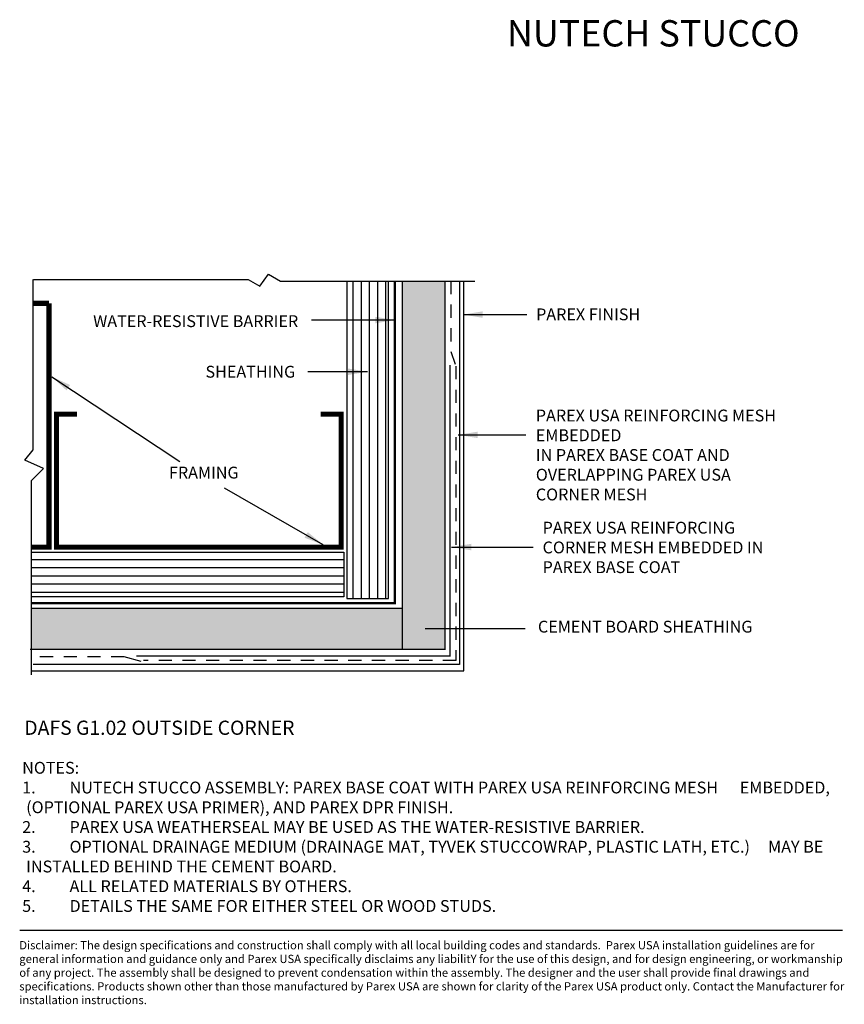
# Model space of a CAD drawing. Extents: x 0.18 to 8.02, y 1.74 to 11.1.
import ezdxf

# ---------------------------------------------------------------- set-up
doc = ezdxf.new("R2010")
doc.units = 0
doc.header["$LTSCALE"] = 5
doc.header["$MEASUREMENT"] = 0
doc.linetypes.add('DASHED', pattern=[0.75, 0.5, -0.25])
doc.linetypes.add('HIDDEN', pattern=[0.375, 0.25, -0.125])
doc.layers.get('0').update_dxf_attribs({"linetype": 'CONTINUOUS'})
for name, color, linetype in [('BORDER', 7, 'CONTINUOUS'), ('FRAME', 7, 'CONTINUOUS'), ('HATCH', 7, 'CONTINUOUS'), ('MESH', 7, 'DASHED'), ('PART', 7, 'CONTINUOUS'), ('SHEATHING', 7, 'CONTINUOUS'), ('TEXT', 7, 'CONTINUOUS')]:
    doc.layers.add(name, color=color, linetype=linetype)
doc.styles.add('ARIAL', font='verdana.TTF', dxfattribs={"height": 0.625})
doc.styles.add('ROMANC', font='romanc.shx')
doc.dimstyles.get("Standard").update_dxf_attribs({"dimtxt": 0.18, "dimasz": 0.18, "dimexe": 0.18, "dimexo": 0.0625, "dimgap": 0.09, "dimtad": 0, "dimtih": 1, "dimtoh": 1, "dimdec": 4, "dimzin": 0, "dimdsep": 46, "dimlunit": 4, "dimtxsty": 'ROMANC', "dimcen": 0.09, "dimadec": 0, "dimazin": 0, "dimtfac": 1, "dimtdec": 4, "dimtofl": 0, "dimtmove": 2, "dimatfit": 3, "dimfxl": 1, "dimtolj": 1, "dimtzin": 0, "dimarcsym": 0})

msp = doc.modelspace()

# ---------------------------------------------------------------- hatches: boundary and pattern name
at = {"layer": 'HATCH'}
h = msp.add_hatch(dxfattribs=at)
h.set_pattern_fill('AR-SAND', color=256, scale=0.05, style=0)
h.paths.add_polyline_path([(3.8181, 5.5016), (3.8181, 5.113), (4.223, 5.113), (4.223, 8.6115), (3.8181, 8.6115)])
h.paths.add_polyline_path([(0.2959, 5.5016), (0.2959, 5.113), (3.8181, 5.113), (3.8181, 5.5016)])
at = {"layer": 'SHEATHING'}
h = msp.add_hatch(dxfattribs=at)
h.set_pattern_fill('LINE', color=256, scale=0.620164, angle=90, style=0)
h.set_pattern_definition([(90, (-1.60832, 3.17603), (-0.0775205, 5e-18), [])])
h.paths.add_polyline_path([(3.2927, 5.5966), (3.6875, 5.5966), (3.6875, 8.6115), (3.2927, 8.6115)])
h = msp.add_hatch(dxfattribs=at)
h.set_pattern_fill('LINE', color=256, scale=0.620164, style=0)
h.set_pattern_definition([(0, (-1.60832, 3.17603), (0, 0.0775205), [])])
h.paths.add_polyline_path([(3.2624, 5.6117), (3.2624, 6.0364), (0.2959, 6.0364), (0.2959, 5.6117)])

# ---------------------------------------------------------------- linework, layer by layer
at = {"color": 7, "linetype": 'Continuous'}
for points in [[(0.2959, 4.8703), (0.2959, 6.7165), (0.4092, 6.83), (0.2311, 6.9109), (0.3121, 7.0081), (0.3121, 8.6281)], [(4.3628, 8.6115), (4.3628, 4.9682), (0.3121, 4.9682)], [(0.3124, 8.6277), (2.3527, 8.6277), (2.4661, 8.5629), (2.5471, 8.6762), (2.6604, 8.6115), (4.5067, 8.6115)]]:
    msp.add_lwpolyline(points, dxfattribs=at)
at = {"color": 7, "linetype": 'Continuous', "const_width": 0.0121}
for points in [[(0.2797, 5.113), (4.223, 5.113), (4.223, 8.6115)], [(3.8181, 5.5016), (3.8181, 8.6115)], [(0.2959, 5.5016), (3.8181, 5.5016)], [(3.8181, 5.5016), (3.8181, 5.113)]]:
    msp.add_lwpolyline(points, dxfattribs=at)
at = {"color": 33, "linetype": 'Continuous'}
for points in [[(4.4016, 4.9077), (4.4016, 8.6115)], [(0.2967, 4.9077), (4.4016, 4.9077)]]:
    msp.add_lwpolyline(points, dxfattribs=at)
at = {"color": 1, "linetype": 'HIDDEN', "ltscale": 0.1, "const_width": 0.0121}
msp.add_lwpolyline([(4.2708, 7.8151), (4.2708, 5.0492), (1.2916, 5.0492)], dxfattribs=at)
at = {"color": 1, "linetype": 'HIDDEN'}
msp.add_lwpolyline([(1.3371, 4.9982), (1.1755, 5.0412)], dxfattribs=at)
at = {"layer": 'FRAME', "color": 7, "linetype": 'Continuous', "const_width": 0.0485}
for points in [[(0.3121, 8.4006), (0.4606, 8.4006)], [(0.4606, 8.4006), (0.4606, 6.0835)], [(3.0424, 7.3463), (3.2367, 7.3463), (3.2367, 6.0831), (0.5321, 6.0831), (0.5321, 7.3463), (0.7264, 7.3463)], [(0.4865, 6.0835), (0.2959, 6.0835)]]:
    msp.add_lwpolyline(points, dxfattribs=at)
at = {"layer": 'MESH', "color": 1, "linetype": 'HIDDEN', "ltscale": 0.1}
for points in [[(4.2786, 8.6129), (4.2786, 7.9415), (4.3267, 7.8043), (4.3267, 5.0067)], [(1.1755, 5.0412), (0.2992, 5.0412)], [(4.3294, 5.0067), (1.3582, 5.0067)]]:
    msp.add_lwpolyline(points, dxfattribs=at)
at = {"layer": 'PART', "color": 4, "const_width": 0.0233}
msp.add_lwpolyline([(3.7483, 8.6115), (3.7483, 5.5511), (0.2959, 5.5511)], dxfattribs=at)
at = {"layer": 'SHEATHING'}
for p, q in [((3.2927, 8.6115), (3.2927, 5.5966)), ((3.6875, 5.5966), (3.6875, 8.6115)), ((0.2959, 6.0364), (3.2624, 6.0364)), ((3.2624, 6.0364), (3.2624, 5.6117)), ((3.2624, 5.6117), (0.2959, 5.6117)), ((3.2927, 5.5966), (3.6875, 5.5966))]:
    msp.add_line(p, q, dxfattribs=at)
at = {"layer": 'TEXT'}
msp.add_line((0.1851, 2.4461), (8.0011, 2.4461), dxfattribs=at)

# ---------------------------------------------------------------- texts
at = {"layer": 'BORDER', "style": 'ARIAL'}
for s, insert, char_height, width, attachment_point in [('PAREX FINISH', (5.0898, 8.3516), 0.1125, 2.321441, 1), ('WATER-RESISTIVE BARRIER ', (2.8293, 8.2871), 0.1125, 2.321441, 3), ('SHEATHING', (2.8004, 7.8066), 0.1125, 2.321441, 3), ('PAREX USA REINFORCING MESH EMBEDDED \\PIN PAREX BASE COAT AND OVERLAPPING PAREX USA CORNER MESH ', (5.0873, 7.3905), 0.1125, 2.321441, 1), ('FRAMING', (2.2628, 6.8483), 0.1125, 2.321441, 3), ('PAREX USA REINFORCING CORNER MESH EMBEDDED IN PAREX BASE COAT ', (5.1515, 6.3249), 0.1125, 2.321441, 1), ('CEMENT BOARD SHEATHING', (5.1072, 5.3846), 0.1125, 2.321441, 1), ('DAFS G1.02 OUTSIDE CORNER', (0.2264, 4.4355), 0.135, 6.094532, 1)]:
    msp.add_mtext(s, dxfattribs=dict(at, insert=insert, char_height=char_height, width=width, attachment_point=attachment_point))
at = {"layer": 'TEXT', "style": 'ARIAL'}
for s, width, insert, char_height, attachment_point in [('{\\fVerdana|b1|i0|c0|p34;NUTECH STUCCO}', 4.935826, (7.5943, 11.0906), 0.25, 3), ('\\pt6.25,6.7188,7.6563,8.0469;Disclaimer: The design specifications and construction shall comply with all local building codes and standards.  Parex USA installation guidelines are for general information and guidance only and Parex USA specifically disclaims any liabilitY for the use of this design, and for design engineering, or workmanship of any project. The assembly shall be designed to prevent condensation within the assembly. The designer and the user shall provide final drawings and specifications. Products shown other than those manufactured by Parex USA are shown for clarity of the Parex USA product only. Contact the Manufacturer for installation instructions.', 7.883364, (0.1791, 2.3409), 0.078125, 1)]:
    msp.add_mtext_dynamic_manual_height_columns(s, width=width, gutter_width=0.9375, heights=[0], dxfattribs=dict(at, insert=insert, char_height=char_height, attachment_point=attachment_point))
at = {"layer": 'TEXT', "insert": (0.2063, 4.0438), "char_height": 0.1125, "width": 7.684583, "attachment_point": 1, "style": 'ARIAL'}
msp.add_mtext('{\\fVerdana|b0|i0|c0|p32;NOTES: \\P\\pi-0.3375,l0.3375,t0.3375;1.^INUTECH STUCCO ASSEMBLY: PAREX BASE COAT WITH PAREX USA REINFORCING MESH      EMBEDDED, (OPTIONAL PAREX USA PRIMER), AND PAREX DPR FINISH. \\P2.^IPAREX USA WEATHERSEAL MAY BE USED AS THE WATER-RESISTIVE BARRIER.\\P3.^IOPTIONAL DRAINAGE MEDIUM (DRAINAGE MAT, TYVEK STUCCOWRAP, PLASTIC LATH, ETC.)     MAY BE INSTALLED BEHIND THE CEMENT BOARD. \\P4.^IALL RELATED MATERIALS BY OTHERS. \\P5.^IDETAILS THE SAME FOR EITHER STEEL OR WOOD STUDS.}', dxfattribs=at)

# ---------------------------------------------------------------- leaders
for points in [[(3.7507, 8.2412), (2.9544, 8.2412)], [(4.3953, 8.2933), (5.001, 8.2933)], [(3.489, 7.7502), (2.9195, 7.7502)], [(0.4882, 7.7022), (1.7056, 6.8964)], [(4.3484, 7.1504), (4.9926, 7.1504)], [(3.0672, 6.1066), (2.1274, 6.6456)], [(4.2854, 6.0846), (5.062, 6.0846)], [(4.0352, 5.3113), (4.9866, 5.3113)]]:
    msp.add_leader(points, dimstyle='Standard', override={"dimtxt": 0.25, "dimasz": 0.1875, "dimgap": 0.09375})

doc.saveas('drawing.dxf')
